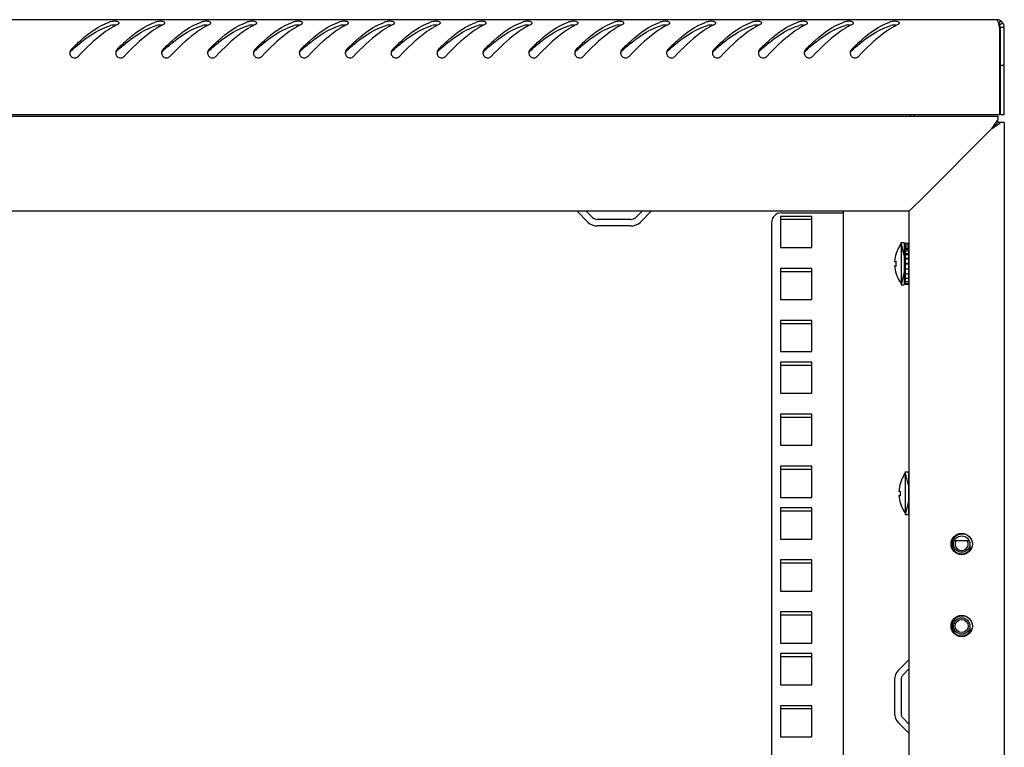
# Model space of a CAD drawing. Units: millimetres. Extents: x 0 to 594, y 0 to 420.
# Drawn here: x 408 to 438, y 252 to 275 of the extents above; entities that cross this region are included whole.
import ezdxf

# ---------------------------------------------------------------- set-up
doc = ezdxf.new("R2010")
doc.units = ezdxf.units.MM
doc.header["$LTSCALE"] = 32.67
doc.layers.get('0').update_dxf_attribs({"linetype": 'CONTINUOUS'})
for name, color, linetype in [('02___PRT_ALL_AXES', 7, 'CONTINUOUS'), ('ALL_AXES', 7, 'CONTINUOUS'), ('ALL_FEATURES', 7, 'CONTINUOUS')]:
    doc.layers.add(name, color=color, linetype=linetype)

msp = doc.modelspace()

# ---------------------------------------------------------------- linework, layer by layer
at = {"color": 3, "linetype": 'Continuous'}
for p, q in [((437.91459, 274.54012), (379.09459, 274.54012)), ((438.01459, 271.64012), (438.01459, 274.25701)), ((438.15459, 271.64012), (438.15459, 274.30012)), ((438.01459, 271.64012), (378.99459, 271.64012)), ((379.05459, 271.60012), (437.95459, 271.60012)), ((435.40459, 271.64012), (435.40459, 271.60012)), ((437.95459, 271.60012), (437.95459, 271.48296)), ((437.75459, 271.20012), (435.65459, 269.10012)), ((438.15459, 271.40012), (438.03744, 271.40012)), ((438.15459, 271.40012), (438.15459, 145.90012)), ((435.32308, 268.7686), (435.65459, 269.10012)), ((435.25459, 268.70012), (381.75459, 268.70012)), ((425.45167, 268.3702), (425.12468, 268.69719)), ((427.38451, 268.69719), (427.05752, 268.3702)), ((431.32959, 268.54262), (431.32959, 267.59262)), ((432.27959, 268.54262), (431.32959, 268.54262)), ((431.35459, 268.65012), (433.20459, 268.65012)), ((432.27959, 267.59262), (432.27959, 268.54262)), ((433.25459, 148.60012), (433.25459, 268.70012)), ((435.25459, 268.70012), (435.32308, 268.7686)), ((435.25459, 148.60012), (435.25459, 268.70012)), ((426.76761, 268.25012), (425.74158, 268.25012)), ((431.05459, 268.35012), (431.05459, 148.95012)), ((431.32959, 267.59262), (432.27959, 267.59262)), ((431.32959, 266.95512), (431.32959, 266.00512)), ((432.27959, 266.95512), (431.32959, 266.95512)), ((432.27959, 266.00512), (432.27959, 266.95512)), ((431.32959, 266.00512), (432.27959, 266.00512)), ((431.32959, 265.36762), (431.32959, 264.41762)), ((432.27959, 265.36762), (431.32959, 265.36762)), ((432.27959, 264.41762), (432.27959, 265.36762)), ((431.32959, 264.41762), (432.27959, 264.41762)), ((431.32959, 264.09762), (431.32959, 263.14762)), ((432.27959, 264.09762), (431.32959, 264.09762)), ((432.27959, 263.14762), (432.27959, 264.09762)), ((431.32959, 263.14762), (432.27959, 263.14762)), ((431.32959, 262.51012), (431.32959, 261.56012)), ((432.27959, 262.51012), (431.32959, 262.51012)), ((432.27959, 261.56012), (432.27959, 262.51012)), ((431.32959, 261.56012), (432.27959, 261.56012)), ((431.32959, 260.92262), (431.32959, 259.97262)), ((432.27959, 260.92262), (431.32959, 260.92262)), ((432.27959, 259.97262), (432.27959, 260.92262)), ((431.32959, 259.97262), (432.27959, 259.97262)), ((431.32959, 259.65262), (431.32959, 258.70262)), ((432.27959, 259.65262), (431.32959, 259.65262)), ((432.27959, 258.70262), (432.27959, 259.65262)), ((431.32959, 258.70262), (432.27959, 258.70262)), ((437.08279, 258.65012), (436.6264, 258.65012)), ((431.32959, 258.06512), (431.32959, 257.11512)), ((432.27959, 258.06512), (431.32959, 258.06512)), ((432.27959, 257.11512), (432.27959, 258.06512)), ((431.32959, 257.11512), (432.27959, 257.11512)), ((431.32959, 256.47762), (431.32959, 255.52762)), ((432.27959, 256.47762), (431.32959, 256.47762)), ((432.27959, 255.52762), (432.27959, 256.47762)), ((431.32959, 255.52762), (432.27959, 255.52762)), ((431.32959, 255.20762), (431.32959, 254.25762)), ((432.27959, 255.20762), (431.32959, 255.20762)), ((432.27959, 254.25762), (432.27959, 255.20762)), ((435.25167, 255.03003), (434.92468, 254.70304)), ((434.80459, 254.41313), (434.80459, 253.3871)), ((431.32959, 254.25762), (432.27959, 254.25762)), ((431.32959, 253.62012), (431.32959, 252.67012)), ((432.27959, 253.62012), (431.32959, 253.62012)), ((432.27959, 252.67012), (432.27959, 253.62012)), ((434.92468, 253.09719), (435.25167, 252.7702)), ((431.32959, 252.67012), (432.27959, 252.67012))]:
    msp.add_line(p, q, dxfattribs=at)
at = {"color": 7, "linetype": 'Continuous'}
for p, q in [((438.03546, 274.50746), (437.98067, 274.41346)), ((438.10953, 274.44012), (438.01206, 274.37012)), ((438.03459, 271.64012), (438.03459, 274.30012)), ((438.15459, 274.30012), (438.03459, 274.30012)), ((438.15459, 273.14012), (438.03459, 273.14012)), ((435.28459, 271.64012), (435.28459, 271.60012)), ((437.95459, 271.40012), (437.95459, 271.48296)), ((438.15459, 271.64012), (438.03459, 271.64012)), ((437.81459, 271.26011), (437.75459, 271.20012)), ((437.82424, 271.26976), (437.81459, 271.26011)), ((437.82424, 271.26976), (437.8818, 271.32733)), ((437.8818, 271.32733), (437.82424, 271.26976)), ((437.8818, 271.32733), (437.89368, 271.33921)), ((437.95459, 271.40012), (437.89368, 271.3392)), ((438.03744, 271.40012), (437.95459, 271.40012)), ((425.59309, 268.51162), (425.40459, 268.70012)), ((427.10459, 268.70012), (426.9161, 268.51162)), ((426.76761, 268.45012), (425.74158, 268.45012)), ((434.96459, 267.64297), (435.00459, 267.70012)), ((434.96459, 267.64297), (434.96459, 267.63907)), ((435.00459, 267.75012), (435.10459, 267.75012)), ((435.00459, 267.75011), (435.00459, 266.45012)), ((435.10459, 267.75011), (435.10459, 266.45012)), ((435.13459, 267.72512), (435.13459, 266.47512)), ((435.13459, 267.72512), (435.23459, 267.72512)), ((435.13459, 267.70408), (435.23459, 267.70408)), ((435.13459, 267.64188), (435.23459, 267.64188)), ((435.13459, 267.58558), (435.23459, 267.58558)), ((435.23459, 267.72512), (435.23459, 266.47512)), ((435.10459, 267.40012), (435.13459, 267.40012)), ((435.13459, 267.54276), (435.23459, 267.54276)), ((435.13459, 267.4962), (435.23459, 267.4962)), ((435.13459, 267.41348), (435.23459, 267.41348)), ((435.13459, 267.37982), (435.23459, 267.37982)), ((435.23459, 267.40012), (435.25459, 267.40012)), ((434.8081, 267.16512), (434.85228, 267.16512)), ((434.8081, 267.03512), (434.85237, 267.03512)), ((434.85318, 267.02312), (434.80896, 267.02312)), ((435.13459, 267.26284), (435.23459, 267.26284)), ((435.13459, 267.24438), (435.23459, 267.24438)), ((435.13459, 267.10112), (435.23459, 267.10112)), ((435.23459, 267.10012), (435.13459, 267.10012)), ((435.13459, 267.09912), (435.23459, 267.09912)), ((435.10459, 266.80012), (435.13459, 266.80012)), ((435.13459, 266.93932), (435.23459, 266.93932)), ((435.13459, 266.78848), (435.23459, 266.78848)), ((435.23459, 266.80012), (435.25459, 266.80012)), ((434.96459, 266.56116), (434.96459, 266.55726)), ((434.96459, 266.55726), (435.00459, 266.50012)), ((435.00459, 266.45012), (435.10459, 266.45012)), ((435.13459, 266.65888), (435.23459, 266.65888)), ((435.13459, 266.55935), (435.23459, 266.55935)), ((435.13459, 266.49667), (435.23459, 266.49667)), ((435.13459, 266.47512), (435.23459, 266.47512)), ((435.09459, 260.64297), (435.13459, 260.70012)), ((435.13459, 260.75012), (435.23459, 260.75012)), ((435.13459, 260.75011), (435.13459, 259.45012)), ((435.23459, 260.75011), (435.23459, 259.45012)), ((435.09459, 260.64297), (435.09459, 260.63907)), ((435.23459, 260.40012), (435.25459, 260.40012)), ((434.9381, 260.16512), (434.98228, 260.16512)), ((434.9381, 260.03512), (434.98237, 260.03512)), ((434.98318, 260.02312), (434.93896, 260.02312)), ((435.23459, 259.80012), (435.25459, 259.80012)), ((435.09459, 259.56116), (435.09459, 259.55726)), ((435.09459, 259.55726), (435.13459, 259.50012)), ((435.13459, 259.45012), (435.23459, 259.45012)), ((435.25459, 254.75012), (435.0661, 254.56162)), ((435.00459, 254.41313), (435.00459, 253.3871)), ((435.0661, 253.23861), (435.25459, 253.05012))]:
    msp.add_line(p, q, dxfattribs=at)
at = {"color": 2, "linetype": 'Continuous'}
for p, q in [((435.10459, 267.35012), (435.00459, 267.75012)), ((435.13459, 267.35012), (435.10459, 267.35012)), ((435.25459, 267.35012), (435.23459, 267.35012)), ((435.10459, 266.85012), (435.00459, 266.45012)), ((435.13459, 266.85012), (435.10459, 266.85012)), ((435.25459, 266.85012), (435.23459, 266.85012)), ((435.23459, 260.35012), (435.13459, 260.75012)), ((435.25459, 260.35012), (435.23459, 260.35012)), ((435.23459, 259.85012), (435.13459, 259.45012)), ((435.25459, 259.85012), (435.23459, 259.85012))]:
    msp.add_line(p, q, dxfattribs=at)
at = {"color": 3, "linetype": 'Continuous'}
for centre in [(436.85459, 258.55012), (436.85459, 256.05012)]:
    msp.add_circle(centre, 0.325, dxfattribs=at)
at = {"color": 7, "linetype": 'Continuous'}
for centre in [(436.85459, 258.55012), (436.85459, 256.05012)]:
    msp.add_circle(centre, 0.25, dxfattribs=at)
at = {"color": 3, "linetype": 'Continuous'}
for centre, radius, start, end in [((411.34752, 273.0418), 1.50484, 107.359218, 109.094198), ((412.74752, 273.0418), 1.50484, 107.359218, 109.094198), ((414.14752, 273.0418), 1.50484, 107.359218, 109.094198), ((415.54752, 273.0418), 1.50484, 107.359218, 109.094198), ((416.94752, 273.0418), 1.50484, 107.359218, 109.094198), ((418.34752, 273.0418), 1.50484, 107.359218, 109.094198), ((419.74752, 273.0418), 1.50484, 107.359218, 109.094198), ((421.14752, 273.0418), 1.50484, 107.359218, 109.094198), ((422.54752, 273.0418), 1.50484, 107.359218, 109.094198), ((423.94752, 273.0418), 1.50484, 107.359218, 109.094198), ((425.34752, 273.0418), 1.50484, 107.359218, 109.094198), ((426.74752, 273.0418), 1.50484, 107.359218, 109.094198), ((428.14752, 273.0418), 1.50484, 107.359218, 109.094198), ((429.54752, 273.0418), 1.50484, 107.359218, 109.094198), ((430.94752, 273.0418), 1.50484, 107.359218, 109.094198), ((432.34752, 273.0418), 1.50484, 107.359218, 109.094198), ((433.74752, 273.0418), 1.50484, 107.359218, 109.094198), ((435.14752, 273.0418), 1.50484, 107.359218, 109.094198), ((437.91459, 274.30012), 0.24, 0, 90), ((412.09039, 272.35495), 2.26338, 119.009108, 120.494982), ((411.99337, 272.53087), 2.06247, 116.598636, 119.022062), ((411.91876, 272.67869), 1.8969, 115.2148, 116.582622), ((413.49039, 272.35495), 2.26338, 119.009108, 120.494982), ((413.39337, 272.53087), 2.06247, 116.598636, 119.022062), ((413.31876, 272.67869), 1.8969, 115.2148, 116.582622), ((414.89039, 272.35495), 2.26338, 119.009108, 120.494982), ((414.79337, 272.53087), 2.06247, 116.598636, 119.022062), ((414.71876, 272.67869), 1.8969, 115.2148, 116.582622), ((416.29039, 272.35495), 2.26338, 119.009108, 120.494982), ((416.19337, 272.53087), 2.06247, 116.598636, 119.022062), ((416.11876, 272.67869), 1.8969, 115.2148, 116.582622), ((417.69039, 272.35495), 2.26338, 119.009108, 120.494982), ((417.59337, 272.53087), 2.06247, 116.598636, 119.022062), ((417.51876, 272.67869), 1.8969, 115.2148, 116.582622), ((419.09039, 272.35495), 2.26338, 119.009108, 120.494982), ((418.99337, 272.53087), 2.06247, 116.598636, 119.022062), ((418.91876, 272.67869), 1.8969, 115.2148, 116.582622), ((420.49039, 272.35495), 2.26338, 119.009108, 120.494982), ((420.39337, 272.53087), 2.06247, 116.598636, 119.022062), ((420.31876, 272.67869), 1.8969, 115.2148, 116.582622), ((421.89039, 272.35495), 2.26338, 119.009108, 120.494982), ((421.79337, 272.53087), 2.06247, 116.598636, 119.022062), ((421.71876, 272.67869), 1.8969, 115.2148, 116.582622), ((423.29039, 272.35495), 2.26338, 119.009108, 120.494982), ((423.19337, 272.53087), 2.06247, 116.598636, 119.022062), ((423.11876, 272.67869), 1.8969, 115.2148, 116.582622), ((424.69039, 272.35495), 2.26338, 119.009108, 120.494982), ((424.59337, 272.53087), 2.06247, 116.598636, 119.022062), ((424.51876, 272.67869), 1.8969, 115.2148, 116.582622), ((426.09039, 272.35495), 2.26338, 119.009108, 120.494982), ((425.99337, 272.53087), 2.06247, 116.598636, 119.022062), ((425.91876, 272.67869), 1.8969, 115.2148, 116.582622), ((427.49039, 272.35495), 2.26338, 119.009108, 120.494982), ((427.39337, 272.53087), 2.06247, 116.598636, 119.022062), ((427.31876, 272.67869), 1.8969, 115.2148, 116.582622), ((428.89039, 272.35495), 2.26338, 119.009108, 120.494982), ((428.79337, 272.53087), 2.06247, 116.598636, 119.022062), ((428.71876, 272.67869), 1.8969, 115.2148, 116.582622), ((430.29039, 272.35495), 2.26338, 119.009108, 120.494982), ((430.19337, 272.53087), 2.06247, 116.598636, 119.022062), ((430.11876, 272.67869), 1.8969, 115.2148, 116.582622), ((431.69039, 272.35495), 2.26338, 119.009108, 120.494982), ((431.59337, 272.53087), 2.06247, 116.598636, 119.022062), ((431.51876, 272.67869), 1.8969, 115.2148, 116.582622), ((433.09039, 272.35495), 2.26338, 119.009108, 120.494982), ((432.99337, 272.53087), 2.06247, 116.598636, 119.022062), ((432.91876, 272.67869), 1.8969, 115.2148, 116.582622), ((434.49039, 272.35495), 2.26338, 119.009108, 120.494982), ((434.39337, 272.53087), 2.06247, 116.598636, 119.022062), ((434.31876, 272.67869), 1.8969, 115.2148, 116.582622), ((435.89039, 272.35495), 2.26338, 119.009108, 120.494982), ((435.79337, 272.53087), 2.06247, 116.598636, 119.022062), ((435.71876, 272.67869), 1.8969, 115.2148, 116.582622), ((436.85393, 274.11421), 1.16593, 14.521672, 14.784888), ((436.78029, 274.09515), 1.24201, 14.202954, 14.521035), ((436.55797, 274.03952), 1.47117, 13.045312, 14.17893), ((434.80745, 273.67032), 3.26037, 10.366375, 11.117055), ((409.8042, 273.53023), 0.15153, 165.189816, 180.089674), ((409.80854, 273.53009), 0.15586, 180.036053, 185.845828), ((411.2042, 273.53023), 0.15153, 165.189816, 180.089674), ((411.20854, 273.53009), 0.15586, 180.036053, 185.845828), ((412.6042, 273.53023), 0.15153, 165.189816, 180.089674), ((412.60854, 273.53009), 0.15586, 180.036053, 185.845828), ((414.0042, 273.53023), 0.15153, 165.189816, 180.089674), ((414.00854, 273.53009), 0.15586, 180.036053, 185.845828), ((415.4042, 273.53023), 0.15153, 165.189816, 180.089674), ((415.40854, 273.53009), 0.15586, 180.036053, 185.845828), ((416.8042, 273.53023), 0.15153, 165.189816, 180.089674), ((416.80854, 273.53009), 0.15586, 180.036053, 185.845828), ((418.2042, 273.53023), 0.15153, 165.189816, 180.089674), ((418.20854, 273.53009), 0.15586, 180.036053, 185.845828), ((419.6042, 273.53023), 0.15153, 165.189816, 180.089674), ((419.60854, 273.53009), 0.15586, 180.036053, 185.845828), ((421.0042, 273.53023), 0.15153, 165.189816, 180.089674), ((421.00854, 273.53009), 0.15586, 180.036053, 185.845828), ((422.4042, 273.53023), 0.15153, 165.189816, 180.089674), ((422.40854, 273.53009), 0.15586, 180.036053, 185.845828), ((423.8042, 273.53023), 0.15153, 165.189816, 180.089674), ((423.80854, 273.53009), 0.15586, 180.036053, 185.845828), ((425.2042, 273.53023), 0.15153, 165.189816, 180.089674), ((425.20854, 273.53009), 0.15586, 180.036053, 185.845828), ((426.6042, 273.53023), 0.15153, 165.189816, 180.089674), ((426.60854, 273.53009), 0.15586, 180.036053, 185.845828), ((428.0042, 273.53023), 0.15153, 165.189816, 180.089674), ((428.00854, 273.53009), 0.15586, 180.036053, 185.845828), ((429.4042, 273.53023), 0.15153, 165.189816, 180.089674), ((429.40854, 273.53009), 0.15586, 180.036053, 185.845828), ((430.8042, 273.53023), 0.15153, 165.189816, 180.089674), ((430.80854, 273.53009), 0.15586, 180.036053, 185.845828), ((432.2042, 273.53023), 0.15153, 165.189816, 180.089674), ((432.20854, 273.53009), 0.15586, 180.036053, 185.845828), ((433.6042, 273.53023), 0.15153, 165.189816, 180.089674), ((433.60854, 273.53009), 0.15586, 180.036053, 185.845828), ((437.15052, 272.42883), 1.35882, 306.280951, 308.0036), ((431.35459, 268.35012), 0.3, 90, 180), ((433.20459, 268.35012), 0.3, 82.239945, 90), ((425.74158, 268.66012), 0.41, 225, 270), ((426.76761, 268.66012), 0.41, 270, 315), ((435.21459, 254.41313), 0.41, 135, 180), ((435.21459, 253.3871), 0.41, 180, 225)]:
    msp.add_arc(centre, radius, start, end, dxfattribs=at)
at = {"color": 7, "linetype": 'Continuous'}
for centre, radius, start, end in [((411.00453, 273.81538), 0.56, 85.693804, 93.946087), ((412.40453, 273.81538), 0.56, 85.693804, 93.946087), ((413.80453, 273.81538), 0.56, 85.693804, 93.946087), ((415.20453, 273.81538), 0.56, 85.693804, 93.946087), ((416.60453, 273.81538), 0.56, 85.693804, 93.946087), ((418.00453, 273.81538), 0.56, 85.693804, 93.946087), ((419.40453, 273.81538), 0.56, 85.693804, 93.946087), ((420.80453, 273.81538), 0.56, 85.693804, 93.946087), ((422.20453, 273.81538), 0.56, 85.693804, 93.946087), ((423.60453, 273.81538), 0.56, 85.693804, 93.946087), ((425.00453, 273.81538), 0.56, 85.693804, 93.946087), ((426.40453, 273.81538), 0.56, 85.693804, 93.946087), ((427.80453, 273.81538), 0.56, 85.693804, 93.946087), ((429.20453, 273.81538), 0.56, 85.693804, 93.946087), ((430.60453, 273.81538), 0.56, 85.693804, 93.946087), ((432.00453, 273.81538), 0.56, 85.693804, 93.946087), ((433.40453, 273.81538), 0.56, 85.693804, 93.946087), ((434.80453, 273.81538), 0.56, 85.693804, 93.946087), ((437.91459, 274.30012), 0.12, 0, 54.367077), ((415.94401, 266.66344), 9.33182, 131.862908, 132.027719), ((417.34401, 266.66344), 9.33182, 131.862908, 132.027719), ((418.74401, 266.66344), 9.33182, 131.862908, 132.027719), ((420.14401, 266.66344), 9.33182, 131.862908, 132.027719), ((421.54401, 266.66344), 9.33182, 131.862908, 132.027719), ((422.94401, 266.66344), 9.33182, 131.862908, 132.027719), ((424.34401, 266.66344), 9.33182, 131.862908, 132.027719), ((425.74401, 266.66344), 9.33182, 131.862908, 132.027719), ((427.14401, 266.66344), 9.33182, 131.862908, 132.027719), ((428.54401, 266.66344), 9.33182, 131.862908, 132.027719), ((429.94401, 266.66344), 9.33182, 131.862908, 132.027719), ((431.34401, 266.66344), 9.33182, 131.862908, 132.027719), ((432.74401, 266.66344), 9.33182, 131.862908, 132.027719), ((434.14401, 266.66344), 9.33182, 131.862908, 132.027719), ((435.54401, 266.66344), 9.33182, 131.862908, 132.027719), ((436.94401, 266.66344), 9.33182, 131.862908, 132.027719), ((438.34401, 266.66344), 9.33182, 131.862908, 132.027719), ((439.74401, 266.66344), 9.33182, 131.862908, 132.027719), ((425.74158, 268.66012), 0.21, 225, 270), ((426.76761, 268.66012), 0.21, 270, 315), ((435.8009, 267.10012), 0.99493, 147.200556, 176.254124), ((435.8009, 267.10012), 0.99493, 183.745876, 212.799444), ((435.8009, 267.10012), 0.95085, 176.080194, 184.644928), ((435.9309, 260.10012), 0.99493, 147.200556, 176.254124), ((435.9309, 260.10012), 0.95085, 176.080194, 184.644928), ((435.9309, 260.10012), 0.99493, 183.745876, 212.799444), ((435.21459, 254.41313), 0.21, 135, 180), ((435.21459, 253.3871), 0.21, 180, 225)]:
    msp.add_arc(centre, radius, start, end, dxfattribs=at)
at = {"color": 2, "linetype": 'Continuous'}
for centre in [(436.85459, 258.55012), (436.85459, 256.05012)]:
    msp.add_arc(centre, 0.3, 75, 345, dxfattribs=at)
at = {"color": 3, "linetype": 'Continuous'}
for points in [[(410.96447, 274.48951), (410.94223, 274.48776), (410.91982, 274.48475), (410.89853, 274.4781)], [(412.36447, 274.48951), (412.34223, 274.48776), (412.31982, 274.48475), (412.29853, 274.4781)], [(413.76447, 274.48951), (413.74223, 274.48776), (413.71982, 274.48475), (413.69853, 274.4781)], [(415.16447, 274.48951), (415.14223, 274.48776), (415.11982, 274.48475), (415.09853, 274.4781)], [(416.56447, 274.48951), (416.54223, 274.48776), (416.51982, 274.48475), (416.49853, 274.4781)], [(417.96447, 274.48951), (417.94223, 274.48776), (417.91982, 274.48475), (417.89853, 274.4781)], [(419.36447, 274.48951), (419.34223, 274.48776), (419.31982, 274.48475), (419.29853, 274.4781)], [(420.76447, 274.48951), (420.74223, 274.48776), (420.71982, 274.48475), (420.69853, 274.4781)], [(422.16447, 274.48951), (422.14223, 274.48776), (422.11982, 274.48475), (422.09853, 274.4781)], [(423.56447, 274.48951), (423.54223, 274.48776), (423.51982, 274.48475), (423.49853, 274.4781)], [(424.96447, 274.48951), (424.94223, 274.48776), (424.91982, 274.48475), (424.89853, 274.4781)], [(426.36447, 274.48951), (426.34223, 274.48776), (426.31982, 274.48475), (426.29853, 274.4781)], [(427.76447, 274.48951), (427.74223, 274.48776), (427.71982, 274.48475), (427.69853, 274.4781)], [(429.16447, 274.48951), (429.14223, 274.48776), (429.11982, 274.48475), (429.09853, 274.4781)], [(430.56447, 274.48951), (430.54223, 274.48776), (430.51982, 274.48475), (430.49853, 274.4781)], [(431.96447, 274.48951), (431.94223, 274.48776), (431.91982, 274.48475), (431.89853, 274.4781)], [(433.36447, 274.48951), (433.34223, 274.48776), (433.31982, 274.48475), (433.29853, 274.4781)], [(434.76447, 274.48951), (434.74223, 274.48776), (434.71982, 274.48475), (434.69853, 274.4781)], [(437.99118, 274.37159), (437.99677, 274.34748), (438.00185, 274.32325), (438.00663, 274.29896)], [(409.69645, 273.63613), (409.67806, 273.61797), (409.66435, 273.59394), (409.65771, 273.56896)], [(411.09645, 273.63613), (411.07806, 273.61797), (411.06435, 273.59394), (411.05771, 273.56896)], [(412.49645, 273.63613), (412.47806, 273.61797), (412.46435, 273.59394), (412.45771, 273.56896)], [(413.89645, 273.63613), (413.87806, 273.61797), (413.86435, 273.59394), (413.85771, 273.56896)], [(415.29645, 273.63613), (415.27806, 273.61797), (415.26435, 273.59394), (415.25771, 273.56896)], [(416.69645, 273.63613), (416.67806, 273.61797), (416.66435, 273.59394), (416.65771, 273.56896)], [(418.09645, 273.63613), (418.07806, 273.61797), (418.06435, 273.59394), (418.05771, 273.56896)], [(419.49645, 273.63613), (419.47806, 273.61797), (419.46435, 273.59394), (419.45771, 273.56896)], [(420.89645, 273.63613), (420.87806, 273.61797), (420.86435, 273.59394), (420.85771, 273.56896)], [(422.29645, 273.63613), (422.27806, 273.61797), (422.26435, 273.59394), (422.25771, 273.56896)], [(423.69645, 273.63613), (423.67806, 273.61797), (423.66435, 273.59394), (423.65771, 273.56896)], [(425.09645, 273.63613), (425.07806, 273.61797), (425.06435, 273.59394), (425.05771, 273.56896)], [(426.49645, 273.63613), (426.47806, 273.61797), (426.46435, 273.59394), (426.45771, 273.56896)], [(427.89645, 273.63613), (427.87806, 273.61797), (427.86435, 273.59394), (427.85771, 273.56896)], [(429.29645, 273.63613), (429.27806, 273.61797), (429.26435, 273.59394), (429.25771, 273.56896)], [(430.69645, 273.63613), (430.67806, 273.61797), (430.66435, 273.59394), (430.65771, 273.56896)], [(432.09645, 273.63613), (432.07806, 273.61797), (432.06435, 273.59394), (432.05771, 273.56896)], [(433.49645, 273.63613), (433.47806, 273.61797), (433.46435, 273.59394), (433.45771, 273.56896)], [(409.65349, 273.51421), (409.65706, 273.47932), (409.67371, 273.44384), (409.69863, 273.41916)], [(411.05349, 273.51421), (411.05706, 273.47932), (411.07371, 273.44384), (411.09863, 273.41916)], [(412.45349, 273.51421), (412.45706, 273.47932), (412.47371, 273.44384), (412.49863, 273.41916)], [(413.85349, 273.51421), (413.85706, 273.47932), (413.87371, 273.44384), (413.89863, 273.41916)], [(415.25349, 273.51421), (415.25706, 273.47932), (415.27371, 273.44384), (415.29863, 273.41916)], [(416.65349, 273.51421), (416.65706, 273.47932), (416.67371, 273.44384), (416.69863, 273.41916)], [(418.05349, 273.51421), (418.05706, 273.47932), (418.07371, 273.44384), (418.09863, 273.41916)], [(419.45349, 273.51421), (419.45706, 273.47932), (419.47371, 273.44384), (419.49863, 273.41916)], [(420.85349, 273.51421), (420.85706, 273.47932), (420.87371, 273.44384), (420.89863, 273.41916)], [(422.25349, 273.51421), (422.25706, 273.47932), (422.27371, 273.44384), (422.29863, 273.41916)], [(423.65349, 273.51421), (423.65706, 273.47932), (423.67371, 273.44384), (423.69863, 273.41916)], [(425.05349, 273.51421), (425.05706, 273.47932), (425.07371, 273.44384), (425.09863, 273.41916)], [(426.45349, 273.51421), (426.45706, 273.47932), (426.47371, 273.44384), (426.49863, 273.41916)], [(427.85349, 273.51421), (427.85706, 273.47932), (427.87371, 273.44384), (427.89863, 273.41916)], [(429.25349, 273.51421), (429.25706, 273.47932), (429.27371, 273.44384), (429.29863, 273.41916)], [(430.65349, 273.51421), (430.65706, 273.47932), (430.67371, 273.44384), (430.69863, 273.41916)], [(432.05349, 273.51421), (432.05706, 273.47932), (432.07371, 273.44384), (432.09863, 273.41916)], [(433.45349, 273.51421), (433.45706, 273.47932), (433.47371, 273.44384), (433.49863, 273.41916)], [(437.95459, 271.48296), (437.93087, 271.45662), (437.90893, 271.42866), (437.88793, 271.4001)], [(437.82126, 271.30364), (437.79867, 271.26937), (437.77664, 271.23474), (437.75459, 271.20012)], [(437.88793, 271.4001), (437.86477, 271.36861), (437.84277, 271.33628), (437.82126, 271.30364)], [(438.03744, 271.40012), (438.02121, 271.3855), (438.00436, 271.37157), (437.98716, 271.35812)]]:
    msp.add_open_spline(points, degree=3, dxfattribs=at)
for points, knots in [([(411.15443, 274.44063), (411.1544, 274.46411), (411.06673, 274.49543), (411.00866, 274.49299), (410.96447, 274.48951)], [0, 0, 0, 0, 0.34627005, 1, 1, 1, 1]), ([(412.55443, 274.44063), (412.5544, 274.46411), (412.46673, 274.49543), (412.40866, 274.49299), (412.36447, 274.48951)], [0, 0, 0, 0, 0.34627005, 1, 1, 1, 1]), ([(413.95443, 274.44063), (413.9544, 274.46411), (413.86673, 274.49543), (413.80866, 274.49299), (413.76447, 274.48951)], [0, 0, 0, 0, 0.34627005, 1, 1, 1, 1]), ([(415.35443, 274.44063), (415.3544, 274.46411), (415.26673, 274.49543), (415.20866, 274.49299), (415.16447, 274.48951)], [0, 0, 0, 0, 0.34627005, 1, 1, 1, 1]), ([(416.75443, 274.44063), (416.7544, 274.46411), (416.66673, 274.49543), (416.60866, 274.49299), (416.56447, 274.48951)], [0, 0, 0, 0, 0.34627005, 1, 1, 1, 1]), ([(418.15443, 274.44063), (418.1544, 274.46411), (418.06673, 274.49543), (418.00866, 274.49299), (417.96447, 274.48951)], [0, 0, 0, 0, 0.34627005, 1, 1, 1, 1]), ([(419.55443, 274.44063), (419.5544, 274.46411), (419.46673, 274.49543), (419.40866, 274.49299), (419.36447, 274.48951)], [0, 0, 0, 0, 0.34627005, 1, 1, 1, 1]), ([(420.95443, 274.44063), (420.9544, 274.46411), (420.86673, 274.49543), (420.80866, 274.49299), (420.76447, 274.48951)], [0, 0, 0, 0, 0.34627005, 1, 1, 1, 1]), ([(422.35443, 274.44063), (422.3544, 274.46411), (422.26673, 274.49543), (422.20866, 274.49299), (422.16447, 274.48951)], [0, 0, 0, 0, 0.34627005, 1, 1, 1, 1]), ([(423.75443, 274.44063), (423.7544, 274.46411), (423.66673, 274.49543), (423.60866, 274.49299), (423.56447, 274.48951)], [0, 0, 0, 0, 0.34627005, 1, 1, 1, 1]), ([(425.15443, 274.44063), (425.1544, 274.46411), (425.06673, 274.49543), (425.00866, 274.49299), (424.96447, 274.48951)], [0, 0, 0, 0, 0.34627005, 1, 1, 1, 1]), ([(426.55443, 274.44063), (426.5544, 274.46411), (426.46673, 274.49543), (426.40866, 274.49299), (426.36447, 274.48951)], [0, 0, 0, 0, 0.34627005, 1, 1, 1, 1]), ([(427.95443, 274.44063), (427.9544, 274.46411), (427.86673, 274.49543), (427.80866, 274.49299), (427.76447, 274.48951)], [0, 0, 0, 0, 0.34627005, 1, 1, 1, 1]), ([(429.35443, 274.44063), (429.3544, 274.46411), (429.26673, 274.49543), (429.20866, 274.49299), (429.16447, 274.48951)], [0, 0, 0, 0, 0.34627005, 1, 1, 1, 1]), ([(430.75443, 274.44063), (430.7544, 274.46411), (430.66673, 274.49543), (430.60866, 274.49299), (430.56447, 274.48951)], [0, 0, 0, 0, 0.34627005, 1, 1, 1, 1]), ([(432.15443, 274.44063), (432.1544, 274.46411), (432.06673, 274.49543), (432.00866, 274.49299), (431.96447, 274.48951)], [0, 0, 0, 0, 0.34627005, 1, 1, 1, 1]), ([(433.55443, 274.44063), (433.5544, 274.46411), (433.46673, 274.49543), (433.40866, 274.49299), (433.36447, 274.48951)], [0, 0, 0, 0, 0.34627005, 1, 1, 1, 1]), ([(434.95443, 274.44063), (434.9544, 274.46411), (434.86673, 274.49543), (434.80866, 274.49299), (434.76447, 274.48951)], [0, 0, 0, 0, 0.34627005, 1, 1, 1, 1]), ([(437.91459, 274.54012), (437.93011, 274.54012), (437.9617, 274.48669), (437.97263, 274.44446), (437.98126, 274.41175)], [0, 0, 0, 0, 0.314337, 1, 1, 1, 1]), ([(409.69645, 273.63613), (409.79073, 273.72926), (410.13474, 274.05544), (410.53034, 274.35142), (410.85525, 274.46385)], [0, 0, 0, 0, 0.27822399, 1, 1, 1, 1]), ([(410.94181, 274.30524), (410.85249, 274.25266), (410.4763, 273.9962), (410.15242, 273.67315), (409.90858, 273.42136)], [0, 0, 0, 0, 0.22822547, 1, 1, 1, 1]), ([(411.09645, 273.63613), (411.19073, 273.72926), (411.53474, 274.05544), (411.93034, 274.35142), (412.25525, 274.46385)], [0, 0, 0, 0, 0.27822399, 1, 1, 1, 1]), ([(411.11066, 274.39484), (411.11904, 274.39879), (411.1334, 274.40707), (411.14553, 274.41881), (411.1494, 274.42492)], [0, 0, 0, 0, 0.56153535, 1, 1, 1, 1]), ([(411.1494, 274.42492), (411.15097, 274.4274), (411.15347, 274.43243), (411.15444, 274.43801), (411.15443, 274.44063)], [0, 0, 0, 0, 0.52757923, 1, 1, 1, 1]), ([(412.34181, 274.30524), (412.25249, 274.25266), (411.8763, 273.9962), (411.55242, 273.67315), (411.30858, 273.42136)], [0, 0, 0, 0, 0.22822547, 1, 1, 1, 1]), ([(412.49645, 273.63613), (412.59073, 273.72926), (412.93474, 274.05544), (413.33034, 274.35142), (413.65525, 274.46385)], [0, 0, 0, 0, 0.27822399, 1, 1, 1, 1]), ([(412.51066, 274.39484), (412.51904, 274.39879), (412.5334, 274.40707), (412.54553, 274.41881), (412.5494, 274.42492)], [0, 0, 0, 0, 0.56153535, 1, 1, 1, 1]), ([(412.5494, 274.42492), (412.55097, 274.4274), (412.55347, 274.43243), (412.55444, 274.43801), (412.55443, 274.44063)], [0, 0, 0, 0, 0.52757923, 1, 1, 1, 1]), ([(413.74181, 274.30524), (413.65249, 274.25266), (413.2763, 273.9962), (412.95242, 273.67315), (412.70858, 273.42136)], [0, 0, 0, 0, 0.22822547, 1, 1, 1, 1]), ([(413.89645, 273.63613), (413.99073, 273.72926), (414.33474, 274.05544), (414.73034, 274.35142), (415.05525, 274.46385)], [0, 0, 0, 0, 0.27822399, 1, 1, 1, 1]), ([(413.91066, 274.39484), (413.91904, 274.39879), (413.9334, 274.40707), (413.94553, 274.41881), (413.9494, 274.42492)], [0, 0, 0, 0, 0.56153535, 1, 1, 1, 1]), ([(413.9494, 274.42492), (413.95097, 274.4274), (413.95347, 274.43243), (413.95444, 274.43801), (413.95443, 274.44063)], [0, 0, 0, 0, 0.52757923, 1, 1, 1, 1]), ([(415.14181, 274.30524), (415.05249, 274.25266), (414.6763, 273.9962), (414.35242, 273.67315), (414.10858, 273.42136)], [0, 0, 0, 0, 0.22822547, 1, 1, 1, 1]), ([(415.29645, 273.63613), (415.39073, 273.72926), (415.73474, 274.05544), (416.13034, 274.35142), (416.45525, 274.46385)], [0, 0, 0, 0, 0.27822399, 1, 1, 1, 1]), ([(415.31066, 274.39484), (415.31904, 274.39879), (415.3334, 274.40707), (415.34553, 274.41881), (415.3494, 274.42492)], [0, 0, 0, 0, 0.56153535, 1, 1, 1, 1]), ([(415.3494, 274.42492), (415.35097, 274.4274), (415.35347, 274.43243), (415.35444, 274.43801), (415.35443, 274.44063)], [0, 0, 0, 0, 0.52757923, 1, 1, 1, 1]), ([(416.54181, 274.30524), (416.45249, 274.25266), (416.0763, 273.9962), (415.75242, 273.67315), (415.50858, 273.42136)], [0, 0, 0, 0, 0.22822547, 1, 1, 1, 1]), ([(416.69645, 273.63613), (416.79073, 273.72926), (417.13474, 274.05544), (417.53034, 274.35142), (417.85525, 274.46385)], [0, 0, 0, 0, 0.27822399, 1, 1, 1, 1]), ([(416.71066, 274.39484), (416.71904, 274.39879), (416.7334, 274.40707), (416.74553, 274.41881), (416.7494, 274.42492)], [0, 0, 0, 0, 0.56153535, 1, 1, 1, 1]), ([(416.7494, 274.42492), (416.75097, 274.4274), (416.75347, 274.43243), (416.75444, 274.43801), (416.75443, 274.44063)], [0, 0, 0, 0, 0.52757923, 1, 1, 1, 1]), ([(417.94181, 274.30524), (417.85249, 274.25266), (417.4763, 273.9962), (417.15242, 273.67315), (416.90858, 273.42136)], [0, 0, 0, 0, 0.22822547, 1, 1, 1, 1]), ([(418.09645, 273.63613), (418.19073, 273.72926), (418.53474, 274.05544), (418.93034, 274.35142), (419.25525, 274.46385)], [0, 0, 0, 0, 0.27822399, 1, 1, 1, 1]), ([(418.11066, 274.39484), (418.11904, 274.39879), (418.1334, 274.40707), (418.14553, 274.41881), (418.1494, 274.42492)], [0, 0, 0, 0, 0.56153535, 1, 1, 1, 1]), ([(418.1494, 274.42492), (418.15097, 274.4274), (418.15347, 274.43243), (418.15444, 274.43801), (418.15443, 274.44063)], [0, 0, 0, 0, 0.52757923, 1, 1, 1, 1]), ([(419.34181, 274.30524), (419.25249, 274.25266), (418.8763, 273.9962), (418.55242, 273.67315), (418.30858, 273.42136)], [0, 0, 0, 0, 0.22822547, 1, 1, 1, 1]), ([(419.49645, 273.63613), (419.59073, 273.72926), (419.93474, 274.05544), (420.33034, 274.35142), (420.65525, 274.46385)], [0, 0, 0, 0, 0.27822399, 1, 1, 1, 1]), ([(419.51066, 274.39484), (419.51904, 274.39879), (419.5334, 274.40707), (419.54553, 274.41881), (419.5494, 274.42492)], [0, 0, 0, 0, 0.56153535, 1, 1, 1, 1]), ([(419.5494, 274.42492), (419.55097, 274.4274), (419.55347, 274.43243), (419.55444, 274.43801), (419.55443, 274.44063)], [0, 0, 0, 0, 0.52757923, 1, 1, 1, 1]), ([(420.74181, 274.30524), (420.65249, 274.25266), (420.2763, 273.9962), (419.95242, 273.67315), (419.70858, 273.42136)], [0, 0, 0, 0, 0.22822547, 1, 1, 1, 1]), ([(420.89645, 273.63613), (420.99073, 273.72926), (421.33474, 274.05544), (421.73034, 274.35142), (422.05525, 274.46385)], [0, 0, 0, 0, 0.27822399, 1, 1, 1, 1]), ([(420.91066, 274.39484), (420.91904, 274.39879), (420.9334, 274.40707), (420.94553, 274.41881), (420.9494, 274.42492)], [0, 0, 0, 0, 0.56153535, 1, 1, 1, 1]), ([(420.9494, 274.42492), (420.95097, 274.4274), (420.95347, 274.43243), (420.95444, 274.43801), (420.95443, 274.44063)], [0, 0, 0, 0, 0.52757923, 1, 1, 1, 1]), ([(422.14181, 274.30524), (422.05249, 274.25266), (421.6763, 273.9962), (421.35242, 273.67315), (421.10858, 273.42136)], [0, 0, 0, 0, 0.22822547, 1, 1, 1, 1]), ([(422.29645, 273.63613), (422.39073, 273.72926), (422.73474, 274.05544), (423.13034, 274.35142), (423.45525, 274.46385)], [0, 0, 0, 0, 0.27822399, 1, 1, 1, 1]), ([(422.31066, 274.39484), (422.31904, 274.39879), (422.3334, 274.40707), (422.34553, 274.41881), (422.3494, 274.42492)], [0, 0, 0, 0, 0.56153535, 1, 1, 1, 1]), ([(422.3494, 274.42492), (422.35097, 274.4274), (422.35347, 274.43243), (422.35444, 274.43801), (422.35443, 274.44063)], [0, 0, 0, 0, 0.52757923, 1, 1, 1, 1]), ([(423.54181, 274.30524), (423.45249, 274.25266), (423.0763, 273.9962), (422.75242, 273.67315), (422.50858, 273.42136)], [0, 0, 0, 0, 0.22822547, 1, 1, 1, 1]), ([(423.69645, 273.63613), (423.79073, 273.72926), (424.13474, 274.05544), (424.53034, 274.35142), (424.85525, 274.46385)], [0, 0, 0, 0, 0.27822399, 1, 1, 1, 1]), ([(423.71066, 274.39484), (423.71904, 274.39879), (423.7334, 274.40707), (423.74553, 274.41881), (423.7494, 274.42492)], [0, 0, 0, 0, 0.56153535, 1, 1, 1, 1]), ([(423.7494, 274.42492), (423.75097, 274.4274), (423.75347, 274.43243), (423.75444, 274.43801), (423.75443, 274.44063)], [0, 0, 0, 0, 0.52757923, 1, 1, 1, 1]), ([(424.94181, 274.30524), (424.85249, 274.25266), (424.4763, 273.9962), (424.15242, 273.67315), (423.90858, 273.42136)], [0, 0, 0, 0, 0.22822547, 1, 1, 1, 1]), ([(425.09645, 273.63613), (425.19073, 273.72926), (425.53474, 274.05544), (425.93034, 274.35142), (426.25525, 274.46385)], [0, 0, 0, 0, 0.27822399, 1, 1, 1, 1]), ([(425.11066, 274.39484), (425.11904, 274.39879), (425.1334, 274.40707), (425.14553, 274.41881), (425.1494, 274.42492)], [0, 0, 0, 0, 0.56153535, 1, 1, 1, 1]), ([(425.1494, 274.42492), (425.15097, 274.4274), (425.15347, 274.43243), (425.15444, 274.43801), (425.15443, 274.44063)], [0, 0, 0, 0, 0.52757923, 1, 1, 1, 1]), ([(426.34181, 274.30524), (426.25249, 274.25266), (425.8763, 273.9962), (425.55242, 273.67315), (425.30858, 273.42136)], [0, 0, 0, 0, 0.22822547, 1, 1, 1, 1]), ([(426.49645, 273.63613), (426.59073, 273.72926), (426.93474, 274.05544), (427.33034, 274.35142), (427.65525, 274.46385)], [0, 0, 0, 0, 0.27822399, 1, 1, 1, 1]), ([(426.51066, 274.39484), (426.51904, 274.39879), (426.5334, 274.40707), (426.54553, 274.41881), (426.5494, 274.42492)], [0, 0, 0, 0, 0.56153535, 1, 1, 1, 1]), ([(426.5494, 274.42492), (426.55097, 274.4274), (426.55347, 274.43243), (426.55444, 274.43801), (426.55443, 274.44063)], [0, 0, 0, 0, 0.52757923, 1, 1, 1, 1]), ([(427.74181, 274.30524), (427.65249, 274.25266), (427.2763, 273.9962), (426.95242, 273.67315), (426.70858, 273.42136)], [0, 0, 0, 0, 0.22822547, 1, 1, 1, 1]), ([(427.89645, 273.63613), (427.99073, 273.72926), (428.33474, 274.05544), (428.73034, 274.35142), (429.05525, 274.46385)], [0, 0, 0, 0, 0.27822399, 1, 1, 1, 1]), ([(427.91066, 274.39484), (427.91904, 274.39879), (427.9334, 274.40707), (427.94553, 274.41881), (427.9494, 274.42492)], [0, 0, 0, 0, 0.56153535, 1, 1, 1, 1]), ([(427.9494, 274.42492), (427.95097, 274.4274), (427.95347, 274.43243), (427.95444, 274.43801), (427.95443, 274.44063)], [0, 0, 0, 0, 0.52757923, 1, 1, 1, 1]), ([(429.14181, 274.30524), (429.05249, 274.25266), (428.6763, 273.9962), (428.35242, 273.67315), (428.10858, 273.42136)], [0, 0, 0, 0, 0.22822547, 1, 1, 1, 1]), ([(429.29645, 273.63613), (429.39073, 273.72926), (429.73474, 274.05544), (430.13034, 274.35142), (430.45525, 274.46385)], [0, 0, 0, 0, 0.27822399, 1, 1, 1, 1]), ([(429.31066, 274.39484), (429.31904, 274.39879), (429.3334, 274.40707), (429.34553, 274.41881), (429.3494, 274.42492)], [0, 0, 0, 0, 0.56153535, 1, 1, 1, 1]), ([(429.3494, 274.42492), (429.35097, 274.4274), (429.35347, 274.43243), (429.35444, 274.43801), (429.35443, 274.44063)], [0, 0, 0, 0, 0.52757923, 1, 1, 1, 1]), ([(430.54181, 274.30524), (430.45249, 274.25266), (430.0763, 273.9962), (429.75242, 273.67315), (429.50858, 273.42136)], [0, 0, 0, 0, 0.22822547, 1, 1, 1, 1]), ([(430.69645, 273.63613), (430.79073, 273.72926), (431.13474, 274.05544), (431.53034, 274.35142), (431.85525, 274.46385)], [0, 0, 0, 0, 0.27822399, 1, 1, 1, 1]), ([(430.71066, 274.39484), (430.71904, 274.39879), (430.7334, 274.40707), (430.74553, 274.41881), (430.7494, 274.42492)], [0, 0, 0, 0, 0.56153535, 1, 1, 1, 1]), ([(430.7494, 274.42492), (430.75097, 274.4274), (430.75347, 274.43243), (430.75444, 274.43801), (430.75443, 274.44063)], [0, 0, 0, 0, 0.52757923, 1, 1, 1, 1]), ([(431.94181, 274.30524), (431.85249, 274.25266), (431.4763, 273.9962), (431.15242, 273.67315), (430.90858, 273.42136)], [0, 0, 0, 0, 0.22822547, 1, 1, 1, 1]), ([(432.09645, 273.63613), (432.19073, 273.72926), (432.53474, 274.05544), (432.93034, 274.35142), (433.25525, 274.46385)], [0, 0, 0, 0, 0.27822399, 1, 1, 1, 1]), ([(432.11066, 274.39484), (432.11904, 274.39879), (432.1334, 274.40707), (432.14553, 274.41881), (432.1494, 274.42492)], [0, 0, 0, 0, 0.56153535, 1, 1, 1, 1]), ([(432.1494, 274.42492), (432.15097, 274.4274), (432.15347, 274.43243), (432.15444, 274.43801), (432.15443, 274.44063)], [0, 0, 0, 0, 0.52757923, 1, 1, 1, 1]), ([(433.34181, 274.30524), (433.25249, 274.25266), (432.8763, 273.9962), (432.55242, 273.67315), (432.30858, 273.42136)], [0, 0, 0, 0, 0.22822547, 1, 1, 1, 1]), ([(433.49645, 273.63613), (433.59073, 273.72926), (433.93474, 274.05544), (434.33034, 274.35142), (434.65525, 274.46385)], [0, 0, 0, 0, 0.27822399, 1, 1, 1, 1]), ([(433.51066, 274.39484), (433.51904, 274.39879), (433.5334, 274.40707), (433.54553, 274.41881), (433.5494, 274.42492)], [0, 0, 0, 0, 0.56153535, 1, 1, 1, 1]), ([(433.5494, 274.42492), (433.55097, 274.4274), (433.55347, 274.43243), (433.55444, 274.43801), (433.55443, 274.44063)], [0, 0, 0, 0, 0.52757923, 1, 1, 1, 1]), ([(434.74181, 274.30524), (434.65249, 274.25266), (434.2763, 273.9962), (433.95242, 273.67315), (433.70858, 273.42136)], [0, 0, 0, 0, 0.22822547, 1, 1, 1, 1]), ([(434.91066, 274.39484), (434.91904, 274.39879), (434.9334, 274.40707), (434.94553, 274.41881), (434.9494, 274.42492)], [0, 0, 0, 0, 0.56153535, 1, 1, 1, 1]), ([(434.9494, 274.42492), (434.95097, 274.4274), (434.95347, 274.43243), (434.95444, 274.43801), (434.95443, 274.44063)], [0, 0, 0, 0, 0.52757923, 1, 1, 1, 1]), ([(409.69863, 273.41916), (409.7256, 273.39244), (409.80424, 273.35889), (409.88216, 273.39409), (409.90858, 273.42136)], [0, 0, 0, 0, 0.49994798, 1, 1, 1, 1]), ([(411.09863, 273.41916), (411.1256, 273.39244), (411.20424, 273.35889), (411.28216, 273.39409), (411.30858, 273.42136)], [0, 0, 0, 0, 0.49994798, 1, 1, 1, 1]), ([(412.49863, 273.41916), (412.5256, 273.39244), (412.60424, 273.35889), (412.68216, 273.39409), (412.70858, 273.42136)], [0, 0, 0, 0, 0.49994798, 1, 1, 1, 1]), ([(413.89863, 273.41916), (413.9256, 273.39244), (414.00424, 273.35889), (414.08216, 273.39409), (414.10858, 273.42136)], [0, 0, 0, 0, 0.49994798, 1, 1, 1, 1]), ([(415.29863, 273.41916), (415.3256, 273.39244), (415.40424, 273.35889), (415.48216, 273.39409), (415.50858, 273.42136)], [0, 0, 0, 0, 0.49994798, 1, 1, 1, 1]), ([(416.69863, 273.41916), (416.7256, 273.39244), (416.80424, 273.35889), (416.88216, 273.39409), (416.90858, 273.42136)], [0, 0, 0, 0, 0.49994798, 1, 1, 1, 1]), ([(418.09863, 273.41916), (418.1256, 273.39244), (418.20424, 273.35889), (418.28216, 273.39409), (418.30858, 273.42136)], [0, 0, 0, 0, 0.49994798, 1, 1, 1, 1]), ([(419.49863, 273.41916), (419.5256, 273.39244), (419.60424, 273.35889), (419.68216, 273.39409), (419.70858, 273.42136)], [0, 0, 0, 0, 0.49994798, 1, 1, 1, 1]), ([(420.89863, 273.41916), (420.9256, 273.39244), (421.00424, 273.35889), (421.08216, 273.39409), (421.10858, 273.42136)], [0, 0, 0, 0, 0.49994798, 1, 1, 1, 1]), ([(422.29863, 273.41916), (422.3256, 273.39244), (422.40424, 273.35889), (422.48216, 273.39409), (422.50858, 273.42136)], [0, 0, 0, 0, 0.49994798, 1, 1, 1, 1]), ([(423.69863, 273.41916), (423.7256, 273.39244), (423.80424, 273.35889), (423.88216, 273.39409), (423.90858, 273.42136)], [0, 0, 0, 0, 0.49994798, 1, 1, 1, 1]), ([(425.09863, 273.41916), (425.1256, 273.39244), (425.20424, 273.35889), (425.28216, 273.39409), (425.30858, 273.42136)], [0, 0, 0, 0, 0.49994798, 1, 1, 1, 1]), ([(426.49863, 273.41916), (426.5256, 273.39244), (426.60424, 273.35889), (426.68216, 273.39409), (426.70858, 273.42136)], [0, 0, 0, 0, 0.49994798, 1, 1, 1, 1]), ([(427.89863, 273.41916), (427.9256, 273.39244), (428.00424, 273.35889), (428.08216, 273.39409), (428.10858, 273.42136)], [0, 0, 0, 0, 0.49994798, 1, 1, 1, 1]), ([(429.29863, 273.41916), (429.3256, 273.39244), (429.40424, 273.35889), (429.48216, 273.39409), (429.50858, 273.42136)], [0, 0, 0, 0, 0.49994798, 1, 1, 1, 1]), ([(430.69863, 273.41916), (430.7256, 273.39244), (430.80424, 273.35889), (430.88216, 273.39409), (430.90858, 273.42136)], [0, 0, 0, 0, 0.49994798, 1, 1, 1, 1]), ([(432.09863, 273.41916), (432.1256, 273.39244), (432.20424, 273.35889), (432.28216, 273.39409), (432.30858, 273.42136)], [0, 0, 0, 0, 0.49994798, 1, 1, 1, 1]), ([(433.49863, 273.41916), (433.5256, 273.39244), (433.60424, 273.35889), (433.68216, 273.39409), (433.70858, 273.42136)], [0, 0, 0, 0, 0.49994798, 1, 1, 1, 1]), ([(437.95459, 271.33345), (437.93914, 271.32209), (437.87369, 271.27581), (437.80601, 271.23285), (437.75459, 271.20012)], [0, 0, 0, 0, 0.23943323, 1, 1, 1, 1])]:
    msp.add_open_spline(points, degree=3, knots=knots, dxfattribs=at)
at = {"color": 7, "linetype": 'Continuous'}
for points in [[(409.71641, 273.61325), (409.8127, 273.69953), (410.16643, 274.00334), (410.57239, 274.27055), (410.89853, 274.36353)], [(411.11641, 273.61325), (411.2127, 273.69953), (411.56643, 274.00334), (411.97239, 274.27055), (412.29853, 274.36353)], [(412.51641, 273.61325), (412.6127, 273.69953), (412.96643, 274.00334), (413.37239, 274.27055), (413.69853, 274.36353)], [(413.91641, 273.61325), (414.0127, 273.69953), (414.36643, 274.00334), (414.77239, 274.27055), (415.09853, 274.36353)], [(415.31641, 273.61325), (415.4127, 273.69953), (415.76643, 274.00334), (416.17239, 274.27055), (416.49853, 274.36353)], [(416.71641, 273.61325), (416.8127, 273.69953), (417.16643, 274.00334), (417.57239, 274.27055), (417.89853, 274.36353)], [(418.11641, 273.61325), (418.2127, 273.69953), (418.56643, 274.00334), (418.97239, 274.27055), (419.29853, 274.36353)], [(419.51641, 273.61325), (419.6127, 273.69953), (419.96643, 274.00334), (420.37239, 274.27055), (420.69853, 274.36353)], [(420.91641, 273.61325), (421.0127, 273.69953), (421.36643, 274.00334), (421.77239, 274.27055), (422.09853, 274.36353)], [(422.31641, 273.61325), (422.4127, 273.69953), (422.76643, 274.00334), (423.17239, 274.27055), (423.49853, 274.36353)], [(423.71641, 273.61325), (423.8127, 273.69953), (424.16643, 274.00334), (424.57239, 274.27055), (424.89853, 274.36353)], [(425.11641, 273.61325), (425.2127, 273.69953), (425.56643, 274.00334), (425.97239, 274.27055), (426.29853, 274.36353)], [(426.51641, 273.61325), (426.6127, 273.69953), (426.96643, 274.00334), (427.37239, 274.27055), (427.69853, 274.36353)], [(427.91641, 273.61325), (428.0127, 273.69953), (428.36643, 274.00334), (428.77239, 274.27055), (429.09853, 274.36353)], [(429.31641, 273.61325), (429.4127, 273.69953), (429.76643, 274.00334), (430.17239, 274.27055), (430.49853, 274.36353)], [(430.71641, 273.61325), (430.8127, 273.69953), (431.16643, 274.00334), (431.57239, 274.27055), (431.89853, 274.36353)], [(432.11641, 273.61325), (432.2127, 273.69953), (432.56643, 274.00334), (432.97239, 274.27055), (433.29853, 274.36353)], [(433.51641, 273.61325), (433.6127, 273.69953), (433.96643, 274.00334), (434.37239, 274.27055), (434.69853, 274.36353)]]:
    msp.add_open_spline(points, degree=3, knots=[0, 0, 0, 0, 0.27600518, 1, 1, 1, 1], dxfattribs=at)
for points in [[(410.96599, 274.37405), (410.94329, 274.37248), (410.92042, 274.36977), (410.89853, 274.36353)], [(412.36599, 274.37405), (412.34329, 274.37248), (412.32042, 274.36977), (412.29853, 274.36353)], [(413.76599, 274.37405), (413.74329, 274.37248), (413.72042, 274.36977), (413.69853, 274.36353)], [(415.16599, 274.37405), (415.14329, 274.37248), (415.12042, 274.36977), (415.09853, 274.36353)], [(416.56599, 274.37405), (416.54329, 274.37248), (416.52042, 274.36977), (416.49853, 274.36353)], [(417.96599, 274.37405), (417.94329, 274.37248), (417.92042, 274.36977), (417.89853, 274.36353)], [(419.36599, 274.37405), (419.34329, 274.37248), (419.32042, 274.36977), (419.29853, 274.36353)], [(420.76599, 274.37405), (420.74329, 274.37248), (420.72042, 274.36977), (420.69853, 274.36353)], [(422.16599, 274.37405), (422.14329, 274.37248), (422.12042, 274.36977), (422.09853, 274.36353)], [(423.56599, 274.37405), (423.54329, 274.37248), (423.52042, 274.36977), (423.49853, 274.36353)], [(424.96599, 274.37405), (424.94329, 274.37248), (424.92042, 274.36977), (424.89853, 274.36353)], [(426.36599, 274.37405), (426.34329, 274.37248), (426.32042, 274.36977), (426.29853, 274.36353)], [(427.76599, 274.37405), (427.74329, 274.37248), (427.72042, 274.36977), (427.69853, 274.36353)], [(429.16599, 274.37405), (429.14329, 274.37248), (429.12042, 274.36977), (429.09853, 274.36353)], [(430.56599, 274.37405), (430.54329, 274.37248), (430.52042, 274.36977), (430.49853, 274.36353)], [(431.96599, 274.37405), (431.94329, 274.37248), (431.92042, 274.36977), (431.89853, 274.36353)], [(433.36599, 274.37405), (433.34329, 274.37248), (433.32042, 274.36977), (433.29853, 274.36353)], [(434.76599, 274.37405), (434.74329, 274.37248), (434.72042, 274.36977), (434.69853, 274.36353)], [(409.69645, 273.59531), (409.67742, 273.57816), (409.66276, 273.55448), (409.65653, 273.52963)], [(411.09645, 273.59531), (411.07742, 273.57816), (411.06276, 273.55448), (411.05653, 273.52963)], [(412.49645, 273.59531), (412.47742, 273.57816), (412.46276, 273.55448), (412.45653, 273.52963)], [(413.89645, 273.59531), (413.87742, 273.57816), (413.86276, 273.55448), (413.85653, 273.52963)], [(415.29645, 273.59531), (415.27742, 273.57816), (415.26276, 273.55448), (415.25653, 273.52963)], [(416.69645, 273.59531), (416.67742, 273.57816), (416.66276, 273.55448), (416.65653, 273.52963)], [(418.09645, 273.59531), (418.07742, 273.57816), (418.06276, 273.55448), (418.05653, 273.52963)], [(419.49645, 273.59531), (419.47742, 273.57816), (419.46276, 273.55448), (419.45653, 273.52963)], [(420.89645, 273.59531), (420.87742, 273.57816), (420.86276, 273.55448), (420.85653, 273.52963)], [(422.29645, 273.59531), (422.27742, 273.57816), (422.26276, 273.55448), (422.25653, 273.52963)], [(423.69645, 273.59531), (423.67742, 273.57816), (423.66276, 273.55448), (423.65653, 273.52963)], [(425.09645, 273.59531), (425.07742, 273.57816), (425.06276, 273.55448), (425.05653, 273.52963)], [(426.49645, 273.59531), (426.47742, 273.57816), (426.46276, 273.55448), (426.45653, 273.52963)], [(427.89645, 273.59531), (427.87742, 273.57816), (427.86276, 273.55448), (427.85653, 273.52963)], [(429.29645, 273.59531), (429.27742, 273.57816), (429.26276, 273.55448), (429.25653, 273.52963)], [(430.69645, 273.59531), (430.67742, 273.57816), (430.66276, 273.55448), (430.65653, 273.52963)], [(432.09645, 273.59531), (432.07742, 273.57816), (432.06276, 273.55448), (432.05653, 273.52963)], [(433.49645, 273.59531), (433.47742, 273.57816), (433.46276, 273.55448), (433.45653, 273.52963)]]:
    msp.add_open_spline(points, degree=3, dxfattribs=at)
at = {"layer": '02___PRT_ALL_AXES', "color": 7, "linetype": 'Continuous'}
msp.add_circle((436.85459, 256.05012), 0.2, dxfattribs=at)
msp.add_arc((436.85459, 258.55012), 0.2, 149.925914, 30.074086, dxfattribs=at)
at = {"layer": 'ALL_AXES', "color": 3, "linetype": 'Continuous'}
msp.add_line((435.65459, 269.10012), (437.75459, 271.20012), dxfattribs=at)
at = {"layer": 'ALL_FEATURES', "color": 7, "linetype": 'Continuous'}
for p, q in [((431.32959, 268.45262), (432.27959, 268.45262)), ((431.32959, 266.86512), (432.27959, 266.86512)), ((431.32959, 265.27762), (432.27959, 265.27762)), ((431.32959, 264.00762), (432.27959, 264.00762)), ((431.32959, 262.42012), (432.27959, 262.42012)), ((431.32959, 260.83262), (432.27959, 260.83262)), ((431.32959, 259.56262), (432.27959, 259.56262)), ((431.32959, 257.97512), (432.27959, 257.97512)), ((431.32959, 256.38762), (432.27959, 256.38762)), ((431.32959, 255.11762), (432.27959, 255.11762)), ((431.32959, 253.53012), (432.27959, 253.53012))]:
    msp.add_line(p, q, dxfattribs=at)

doc.saveas('drawing.dxf')
